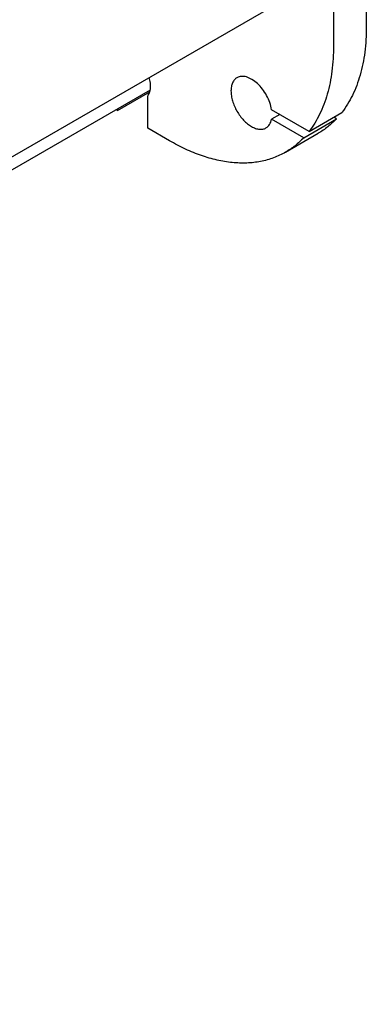
# Model space of a CAD drawing. Units: millimetres. Extents: x 0 to 10500, y -7 to 7425.
# Drawn here: x 8810 to 9109, y 1783 to 2632 of the extents above; entities that cross this region are included whole.
import ezdxf

# ---------------------------------------------------------------- set-up
doc = ezdxf.new("R2010")
doc.units = ezdxf.units.MM
doc.header["$LTSCALE"] = 577.5
doc.layers.get('0').update_dxf_attribs({"linetype": 'CONTINUOUS'})

msp = doc.modelspace()

# ---------------------------------------------------------------- linework, layer by layer
at = {"color": 7, "linetype": 'Continuous'}
for p, q in [((9108.803, 2824.155), (9108.803, 2625.337)), ((9080.519, 2807.826), (9080.519, 2609.007)), ((7557.7, 1794.316), (9040.921, 2650.648)), ((7557.7, 1783.326), (8922.601, 2571.348)), ((8922.48, 2570.704), (8922.48, 2571.278)), ((8894.195, 2553.278), (8922.143, 2569.414)), ((8920.359, 2538.173), (8920.359, 2566.011)), ((8894.195, 2553.278), (8892.75, 2554.113)), ((8894.195, 2553.278), (8894.195, 2554.948)), ((9059.461, 2535.432), (9027.129, 2554.099)), ((9034.2, 2550.016), (9027.129, 2545.934)), ((9054.802, 2529.957), (9027.129, 2545.934)), ((9054.802, 2529.957), (9083.086, 2546.287)), ((9059.461, 2535.432), (9087.746, 2551.762)), ((9083.086, 2546.287), (9080.674, 2547.679)), ((8939.097, 2527.355), (8920.359, 2538.173)), ((9039.097, 2517.45), (9067.381, 2533.78))]:
    msp.add_line(p, q, dxfattribs=at)
for points, knots in [([(9108.803, 2625.337), (9108.803, 2618.085), (9108.002, 2604.096), (9104.081, 2584.233), (9097.536, 2566.637), (9091.27, 2556.324), (9087.746, 2551.762)], [0, 0, 0, 0, 0.2796064, 0.538554, 0.7777425, 1, 1, 1, 1]), ([(9080.519, 2609.007), (9080.519, 2601.755), (9079.717, 2587.766), (9075.797, 2567.903), (9069.252, 2550.307), (9062.985, 2539.994), (9059.461, 2535.432)], [0, 0, 0, 0, 0.2796064, 0.538554, 0.7777425, 1, 1, 1, 1]), ([(8920.359, 2566.011), (8921.069, 2566.876), (8921.902, 2568.451), (8922.537, 2570.769), (8922.914, 2573.49), (8922.777, 2577.244), (8922.124, 2580.253), (8921.668, 2581.797)], [0, 0, 0, 0, 0.2046435, 0.3179269, 0.4392719, 0.7056469, 1, 1, 1, 1]), ([(8997.308, 2581.667), (8996.483, 2581.191), (8994.94, 2579.894), (8993.298, 2577.208), (8992.322, 2573.898), (8992.019, 2570.09), (8992.386, 2565.918), (8993.406, 2561.53), (8995.041, 2557.087), (8997.229, 2552.754), (8999.887, 2548.692), (9002.918, 2545.055), (9006.208, 2541.978), (9009.638, 2539.573), (9013.086, 2537.932), (9016.442, 2537.122), (9019.588, 2537.201), (9021.483, 2537.889), (9022.308, 2538.366)], [0, 0, 0, 0, 0.0453729, 0.0939557, 0.1479701, 0.2083493, 0.2749358, 0.3467818, 0.4224067, 0.5, 0.5775933, 0.6532181, 0.7250642, 0.7916506, 0.8520299, 0.9060443, 0.9546271, 1, 1, 1, 1]), ([(9027.129, 2554.099), (9026.797, 2556.165), (9025.687, 2560.354), (9023.002, 2566.342), (9019.41, 2571.897), (9015.155, 2576.637), (9010.528, 2580.238), (9006.444, 2582.16), (9003.292, 2582.82), (9001.122, 2582.881), (8999.1, 2582.52), (8997.871, 2581.992), (8997.308, 2581.667)], [0, 0, 0, 0, 0.1378745, 0.2837514, 0.4308203, 0.5720934, 0.7014763, 0.8149941, 0.8656998, 0.9127921, 0.9571418, 1, 1, 1, 1]), ([(9022.308, 2538.366), (9022.919, 2538.718), (9024.078, 2539.603), (9025.476, 2541.36), (9026.525, 2543.507), (9026.964, 2545.097), (9027.129, 2545.934)], [0, 0, 0, 0, 0.2291273, 0.4675615, 0.7228762, 1, 1, 1, 1]), ([(9083.086, 2546.287), (9080.773, 2543.822), (9075.832, 2539.244), (9070.265, 2535.445), (9067.381, 2533.78)], [0, 0, 0, 0, 0.5036419, 1, 1, 1, 1]), ([(9054.802, 2529.957), (9052.489, 2527.493), (9047.547, 2522.914), (9041.981, 2519.116), (9039.097, 2517.45)], [0, 0, 0, 0, 0.5036419, 1, 1, 1, 1]), ([(9039.097, 2517.45), (9035.817, 2515.557), (9028.855, 2512.297), (9017.591, 2509.182), (9005.582, 2507.842), (8992.957, 2508.282), (8979.839, 2510.482), (8966.348, 2514.415), (8952.613, 2520.036), (8943.608, 2524.75), (8939.097, 2527.355)], [0, 0, 0, 0, 0.1080133, 0.2180629, 0.3320011, 0.4513594, 0.5772792, 0.7105017, 0.8513954, 1, 1, 1, 1])]:
    msp.add_open_spline(points, degree=3, knots=knots, dxfattribs=at)

doc.saveas('drawing.dxf')
